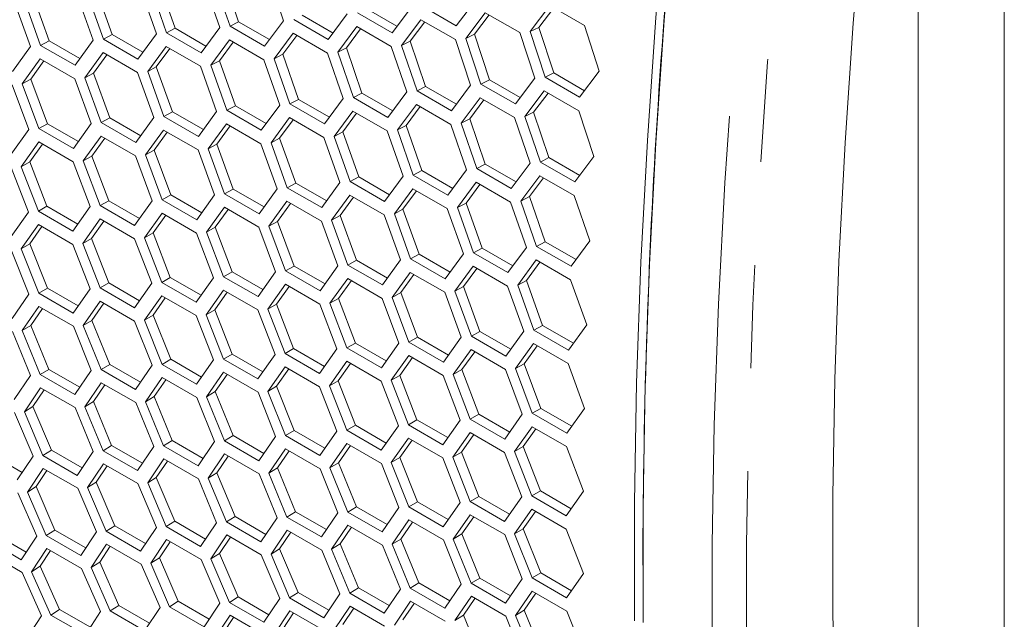
# Model space of a CAD drawing. Units: millimetres. Extents: x 55 to 2013, y 54 to 1436.
# Drawn here: x 1634 to 1695, y 383 to 420 of the extents above; entities that cross this region are included whole.
import ezdxf

# ---------------------------------------------------------------- set-up
doc = ezdxf.new("R2010")
doc.units = ezdxf.units.MM
doc.header["$LTSCALE"] = 5
doc.linetypes.add('PHANTOM', pattern=[12.7, 6.35, -1.27, 1.27, -1.27, 1.27, -1.27])

msp = doc.modelspace()

# ---------------------------------------------------------------- linework, layer by layer
at = {"color": 7, "linetype": 'Continuous', "lineweight": 15}
for p, q in [((1689.4307, 343.7913), (1689.4307, 446.0099)), ((1694.734, 340.7297), (1694.734, 445.5357)), ((1647.097, 419.4752), (1646.1378, 422.2661)), ((1647.6266, 419.749), (1646.6673, 422.5361)), ((1649.4325, 422.6135), (1650.3805, 419.8169)), ((1639.8416, 418.9666), (1638.8555, 421.7398)), ((1641.5936, 421.7944), (1642.5683, 419.0115)), ((1643.1963, 419.0752), (1642.2238, 421.8593)), ((1643.7261, 419.3536), (1642.7534, 422.1338)), ((1645.5051, 422.1999), (1646.4664, 419.41)), ((1633.8185, 421.0084), (1634.8199, 418.2397)), ((1635.4428, 418.3007), (1634.4435, 421.0706)), ((1635.9729, 418.5882), (1634.9735, 421.3542)), ((1637.698, 421.3972), (1638.6861, 418.6213)), ((1639.3116, 418.6837), (1638.3257, 421.4607)), ((1662.2183, 421.0856), (1661.0161, 419.4992)), ((1657.3667, 419.4724), (1655.4754, 420.5642)), ((1658.2564, 420.6548), (1657.0676, 419.0749)), ((1661.0161, 419.4992), (1658.8948, 420.7238)), ((1665.5643, 419.1539), (1666.7778, 420.7458)), ((1666.093, 419.4101), (1667.0107, 420.6113)), ((1666.7778, 420.7458), (1668.8991, 419.5212)), ((1650.3805, 419.8169), (1649.2184, 418.2505)), ((1653.135, 418.6587), (1651.0137, 419.8833)), ((1653.4351, 419.0603), (1651.5431, 420.1525)), ((1654.3105, 420.2318), (1653.135, 418.6587)), ((1657.0676, 419.0749), (1654.9462, 420.2996)), ((1657.6566, 418.3002), (1658.8433, 419.879)), ((1658.8433, 419.879), (1660.9646, 418.6543)), ((1661.6025, 418.7231), (1662.8025, 420.3085)), ((1662.1314, 418.9839), (1663.0347, 420.1745)), ((1662.8025, 420.3085), (1664.9239, 419.0839)), ((1643.7261, 419.3536), (1643.1963, 419.0752)), ((1645.6196, 418.2605), (1643.7261, 419.3536)), ((1646.4664, 419.41), (1645.3177, 417.8506)), ((1647.6266, 419.749), (1647.097, 419.4752)), ((1649.2184, 418.2505), (1647.097, 419.4752)), ((1649.5194, 418.6563), (1647.6266, 419.749)), ((1653.7265, 417.8852), (1654.8999, 419.4573)), ((1654.256, 418.1552), (1655.1305, 419.3242)), ((1654.8999, 419.4573), (1657.0212, 418.2327)), ((1658.1857, 418.5656), (1659.0746, 419.7454)), ((1666.093, 419.4101), (1665.5643, 419.1539)), ((1667.0123, 416.6029), (1666.093, 419.4101)), ((1668.8991, 419.5212), (1669.807, 416.7047)), ((1635.9729, 418.5882), (1635.4428, 418.3007)), ((1637.8678, 417.4943), (1635.9729, 418.5882)), ((1638.6861, 418.6213), (1637.5642, 417.0761)), ((1639.8416, 418.9666), (1639.3116, 418.6837)), ((1641.4329, 417.4591), (1639.3116, 418.6837)), ((1641.7358, 417.8732), (1639.8416, 418.9666)), ((1642.5683, 419.0115), (1641.4329, 417.4591)), ((1645.3177, 417.8506), (1643.1963, 419.0752)), ((1645.9144, 417.0798), (1647.061, 418.6381)), ((1647.061, 418.6381), (1649.1823, 417.4135)), ((1649.8125, 417.4784), (1650.9725, 419.0436)), ((1650.3421, 417.753), (1651.2023, 418.911)), ((1650.9725, 419.0436), (1653.0938, 417.819)), ((1660.9646, 418.6543), (1661.8992, 415.851)), ((1662.1314, 418.9839), (1661.6025, 418.7231)), ((1662.5349, 415.9187), (1661.6025, 418.7231)), ((1663.0641, 416.1833), (1662.1314, 418.9839)), ((1664.9239, 419.0839), (1665.8451, 416.2739)), ((1666.4835, 416.3429), (1665.5643, 419.1539)), ((1634.8199, 418.2397), (1633.7113, 416.7018)), ((1637.5642, 417.0761), (1635.4428, 418.3007)), ((1642.0322, 416.6897), (1643.1654, 418.2409)), ((1642.5622, 416.9733), (1643.3938, 418.1091)), ((1643.1654, 418.2409), (1645.2867, 417.0163)), ((1646.4442, 417.359), (1647.2901, 418.5059)), ((1654.256, 418.1552), (1653.7265, 417.8852)), ((1655.2153, 415.3681), (1654.256, 418.1552)), ((1657.0212, 418.2327), (1657.9692, 415.436)), ((1658.1857, 418.5656), (1657.6566, 418.3002)), ((1658.6024, 415.5024), (1657.6566, 418.3002)), ((1659.1318, 415.7717), (1658.1857, 418.5656)), ((1634.3158, 415.9351), (1635.4222, 417.4719)), ((1635.4222, 417.4719), (1637.5435, 416.2473)), ((1638.166, 416.3081), (1639.2858, 417.8521)), ((1638.6961, 416.5963), (1639.5135, 417.7207)), ((1639.2858, 417.8521), (1641.4072, 416.6275)), ((1649.1823, 417.4135), (1650.157, 414.6306)), ((1650.3421, 417.753), (1649.8125, 417.4784)), ((1650.7851, 414.6944), (1649.8125, 417.4784)), ((1651.3148, 414.9728), (1650.3421, 417.753)), ((1653.0938, 417.819), (1654.0551, 415.0292)), ((1654.6857, 415.0943), (1653.7265, 417.8852)), ((1634.846, 416.2278), (1635.6492, 417.3409)), ((1642.5622, 416.9733), (1642.0322, 416.6897)), ((1643.5616, 414.2073), (1642.5622, 416.9733)), ((1645.2867, 417.0163), (1646.2749, 414.2405)), ((1646.4442, 417.359), (1645.9144, 417.0798)), ((1646.9003, 414.3029), (1645.9144, 417.0798)), ((1647.4303, 414.5858), (1646.4442, 417.359)), ((1634.846, 416.2278), (1634.3158, 415.9351)), ((1635.8721, 413.4764), (1634.846, 416.2278)), ((1637.5435, 416.2473), (1638.5584, 413.4859)), ((1638.6961, 416.5963), (1638.166, 416.3081)), ((1639.1787, 413.5455), (1638.166, 416.3081)), ((1639.7089, 413.8375), (1638.6961, 416.5963)), ((1641.4072, 416.6275), (1642.4087, 413.8589)), ((1643.0315, 413.9199), (1642.0322, 416.6897)), ((1663.0641, 416.1833), (1662.5349, 415.9187)), ((1664.9554, 415.0915), (1663.0641, 416.1833)), ((1665.8451, 416.2739), (1664.6563, 414.6941)), ((1667.0123, 416.6029), (1666.4835, 416.3429)), ((1668.6048, 415.1183), (1666.4835, 416.3429)), ((1668.9028, 415.5116), (1667.0123, 416.6029)), ((1669.807, 416.7047), (1668.6048, 415.1183)), ((1633.6959, 415.8758), (1634.7241, 413.1218)), ((1635.3419, 413.18), (1634.3158, 415.9351)), ((1659.1318, 415.7717), (1658.6024, 415.5024)), ((1661.0238, 414.6794), (1659.1318, 415.7717)), ((1661.8992, 415.851), (1660.7237, 414.2778)), ((1664.6563, 414.6941), (1662.5349, 415.9187)), ((1651.3148, 414.9728), (1650.7851, 414.6944)), ((1653.2083, 413.8797), (1651.3148, 414.9728)), ((1654.0551, 415.0292), (1652.9064, 413.4698)), ((1655.2153, 415.3681), (1654.6857, 415.0943)), ((1656.8071, 413.8697), (1654.6857, 415.0943)), ((1657.1081, 414.2754), (1655.2153, 415.3681)), ((1657.9692, 415.436), (1656.8071, 413.8697)), ((1660.7237, 414.2778), (1658.6024, 415.5024)), ((1661.3153, 413.5044), (1662.4886, 415.0764)), ((1662.4886, 415.0764), (1664.6099, 413.8518)), ((1665.2453, 413.9193), (1666.432, 415.4981)), ((1665.7744, 414.1847), (1666.6633, 415.3645)), ((1666.432, 415.4981), (1668.5533, 414.2735)), ((1647.4303, 414.5858), (1646.9003, 414.3029)), ((1649.3245, 413.4923), (1647.4303, 414.5858)), ((1650.157, 414.6306), (1649.0216, 413.0783)), ((1652.9064, 413.4698), (1650.7851, 414.6944)), ((1657.4012, 413.0975), (1658.5612, 414.6628)), ((1657.9308, 413.3721), (1658.791, 414.5301)), ((1658.5612, 414.6628), (1660.6825, 413.4382)), ((1661.8447, 413.7743), (1662.7192, 414.9433)), ((1639.7089, 413.8375), (1639.1787, 413.5455)), ((1641.6045, 412.7432), (1639.7089, 413.8375)), ((1642.4087, 413.8589), (1641.3, 412.3209)), ((1643.5616, 414.2073), (1643.0315, 413.9199)), ((1645.1529, 412.6952), (1643.0315, 413.9199)), ((1645.4565, 413.1134), (1643.5616, 414.2073)), ((1646.2749, 414.2405), (1645.1529, 412.6952)), ((1649.0216, 413.0783), (1646.9003, 414.3029)), ((1649.6209, 412.3088), (1650.7541, 413.8601)), ((1650.7541, 413.8601), (1652.8755, 412.6354)), ((1653.5031, 412.699), (1654.6497, 414.2573)), ((1654.0329, 412.9781), (1654.8788, 414.125)), ((1654.6497, 414.2573), (1656.771, 413.0327)), ((1661.8447, 413.7743), (1661.3153, 413.5044)), ((1662.8041, 410.9872), (1661.8447, 413.7743)), ((1664.6099, 413.8518), (1665.5579, 411.0551)), ((1665.7744, 414.1847), (1665.2453, 413.9193)), ((1666.1911, 411.1216), (1665.2453, 413.9193)), ((1666.7205, 411.3908), (1665.7744, 414.1847)), ((1668.5533, 414.2735), (1669.4879, 411.4701)), ((1635.8721, 413.4764), (1635.3419, 413.18)), ((1637.4632, 411.9553), (1635.3419, 413.18)), ((1637.7683, 412.3818), (1635.8721, 413.4764)), ((1638.5584, 413.4859), (1637.4632, 411.9553)), ((1641.3, 412.3209), (1639.1787, 413.5455)), ((1645.7547, 411.9272), (1646.8746, 413.4713)), ((1646.2848, 412.2154), (1647.1022, 413.3398)), ((1646.8746, 413.4713), (1648.9959, 412.2467)), ((1650.1509, 412.5925), (1650.9825, 413.7282)), ((1657.9308, 413.3721), (1657.4012, 413.0975)), ((1658.9036, 410.5919), (1657.9308, 413.3721)), ((1660.6825, 413.4382), (1661.6438, 410.6483)), ((1662.2744, 410.7134), (1661.3153, 413.5044)), ((1634.7241, 413.1218), (1633.6423, 411.5987)), ((1638.0702, 411.1902), (1639.1633, 412.7195)), ((1638.6005, 411.4874), (1639.3896, 412.5888)), ((1639.1633, 412.7195), (1641.2846, 411.4949)), ((1641.9045, 411.5543), (1643.0109, 413.091)), ((1642.4347, 411.847), (1643.2379, 412.96)), ((1643.0109, 413.091), (1645.1322, 411.8664)), ((1650.1509, 412.5925), (1649.6209, 412.3088)), ((1651.1503, 409.8264), (1650.1509, 412.5925)), ((1652.8755, 412.6354), (1653.8636, 409.8596)), ((1654.0329, 412.9781), (1653.5031, 412.699)), ((1654.489, 409.922), (1653.5031, 412.699)), ((1655.019, 410.2049), (1654.0329, 412.9781)), ((1656.771, 413.0327), (1657.7457, 410.2498)), ((1658.3738, 410.3135), (1657.4012, 413.0975)), ((1634.2519, 410.835), (1635.3316, 412.3568)), ((1634.7822, 411.1367), (1635.5573, 412.2265)), ((1635.3316, 412.3568), (1637.4529, 411.1322)), ((1646.2848, 412.2154), (1645.7547, 411.9272)), ((1646.7674, 409.1646), (1645.7547, 411.9272)), ((1647.2976, 409.4566), (1646.2848, 412.2154)), ((1648.9959, 412.2467), (1649.9974, 409.478)), ((1650.6202, 409.539), (1649.6209, 412.3088)), ((1638.6005, 411.4874), (1638.0702, 411.1902)), ((1639.64, 408.7434), (1638.6005, 411.4874)), ((1641.2846, 411.4949), (1642.3128, 408.7409)), ((1642.4347, 411.847), (1641.9045, 411.5543)), ((1642.9306, 408.7991), (1641.9045, 411.5543)), ((1643.4608, 409.0956), (1642.4347, 411.847)), ((1645.1322, 411.8664), (1646.1471, 409.1051)), ((1666.7205, 411.3908), (1666.1911, 411.1216)), ((1668.6125, 410.2986), (1666.7205, 411.3908)), ((1669.4879, 411.4701), (1668.3124, 409.897)), ((1633.6372, 410.7785), (1634.6922, 408.0397)), ((1634.7822, 411.1367), (1634.2519, 410.835)), ((1635.3048, 408.0949), (1634.2519, 410.835)), ((1635.8351, 408.4003), (1634.7822, 411.1367)), ((1637.4529, 411.1322), (1638.4945, 408.3858)), ((1639.1097, 408.4425), (1638.0702, 411.1902)), ((1662.8041, 410.9872), (1662.2744, 410.7134)), ((1664.3958, 409.4888), (1662.2744, 410.7134)), ((1664.6968, 409.8946), (1662.8041, 410.9872)), ((1665.5579, 411.0551), (1664.3958, 409.4888)), ((1668.3124, 409.897), (1666.1911, 411.1216)), ((1655.019, 410.2049), (1654.489, 409.922)), ((1656.9132, 409.1114), (1655.019, 410.2049)), ((1657.7457, 410.2498), (1656.6103, 408.6974)), ((1658.9036, 410.5919), (1658.3738, 410.3135)), ((1660.4951, 409.0889), (1658.3738, 410.3135)), ((1660.797, 409.4988), (1658.9036, 410.5919)), ((1661.6438, 410.6483), (1660.4951, 409.0889)), ((1664.9899, 408.7167), (1666.1499, 410.2819)), ((1665.5195, 408.9912), (1666.3797, 410.1492)), ((1666.1499, 410.2819), (1668.2712, 409.0573)), ((1651.1503, 409.8264), (1650.6202, 409.539)), ((1652.7416, 408.3144), (1650.6202, 409.539)), ((1653.0452, 408.7326), (1651.1503, 409.8264)), ((1653.8636, 409.8596), (1652.7416, 408.3144)), ((1656.6103, 408.6974), (1654.489, 409.922)), ((1661.0918, 408.3181), (1662.2384, 409.8764)), ((1661.6216, 408.5972), (1662.4675, 409.7441)), ((1662.2384, 409.8764), (1664.3597, 408.6518)), ((1643.4608, 409.0956), (1642.9306, 408.7991)), ((1645.357, 408.0009), (1643.4608, 409.0956)), ((1646.1471, 409.1051), (1645.0519, 407.5745)), ((1647.2976, 409.4566), (1646.7674, 409.1646)), ((1648.8888, 407.94), (1646.7674, 409.1646)), ((1649.1932, 408.3623), (1647.2976, 409.4566)), ((1649.9974, 409.478), (1648.8888, 407.94)), ((1653.3434, 407.5463), (1654.4633, 409.0904)), ((1653.8735, 407.8345), (1654.691, 408.959)), ((1654.4633, 409.0904), (1656.5846, 407.8658)), ((1657.2096, 407.928), (1658.3428, 409.4792)), ((1657.7396, 408.2116), (1658.5712, 409.3473)), ((1658.3428, 409.4792), (1660.4642, 408.2546)), ((1665.5195, 408.9912), (1664.9899, 408.7167)), ((1666.4923, 406.211), (1665.5195, 408.9912)), ((1668.2712, 409.0573), (1669.2325, 406.2674)), ((1635.8351, 408.4003), (1635.3048, 408.0949)), ((1637.7326, 407.305), (1635.8351, 408.4003)), ((1638.4945, 408.3858), (1637.4261, 406.8703)), ((1639.64, 408.7434), (1639.1097, 408.4425)), ((1641.231, 407.2179), (1639.1097, 408.4425)), ((1641.5368, 407.6484), (1639.64, 408.7434)), ((1642.3128, 408.7409), (1641.231, 407.2179)), ((1645.0519, 407.5745), (1642.9306, 408.7991)), ((1645.6589, 406.8093), (1646.752, 408.3387)), ((1646.752, 408.3387), (1648.8733, 407.114)), ((1649.4932, 407.1734), (1650.5996, 408.7102)), ((1650.0234, 407.4661), (1650.8267, 408.5791)), ((1650.5996, 408.7102), (1652.721, 407.4856)), ((1661.6216, 408.5972), (1661.0918, 408.3181)), ((1662.0777, 405.5411), (1661.0918, 408.3181)), ((1662.6077, 405.8241), (1661.6216, 408.5972)), ((1664.3597, 408.6518), (1665.3344, 405.8689)), ((1665.9625, 405.9326), (1664.9899, 408.7167)), ((1634.6922, 408.0397), (1633.6372, 406.5319)), ((1637.4261, 406.8703), (1635.3048, 408.0949)), ((1641.8406, 406.4541), (1642.9203, 407.976)), ((1642.3709, 406.7558), (1643.146, 407.8457)), ((1642.9203, 407.976), (1645.0416, 406.7514)), ((1646.1892, 407.1065), (1646.9783, 408.208)), ((1653.8735, 407.8345), (1653.3434, 407.5463)), ((1654.8863, 405.0758), (1653.8735, 407.8345)), ((1656.5846, 407.8658), (1657.5861, 405.0971)), ((1657.7396, 408.2116), (1657.2096, 407.928)), ((1658.209, 405.1581), (1657.2096, 407.928)), ((1658.739, 405.4456), (1657.7396, 408.2116)), ((1660.4642, 408.2546), (1661.4523, 405.4787)), ((1634.2519, 405.7712), (1635.3048, 407.2776)), ((1634.7822, 406.0818), (1635.5293, 407.148)), ((1635.3048, 407.2776), (1637.4261, 406.053)), ((1638.0383, 406.108), (1639.1045, 407.6223)), ((1638.5686, 406.4142), (1639.3297, 407.4923)), ((1639.1045, 407.6223), (1641.2259, 406.3976)), ((1646.1892, 407.1065), (1645.6589, 406.8093)), ((1647.2287, 404.3626), (1646.1892, 407.1065)), ((1648.8733, 407.114), (1649.9016, 404.3601)), ((1650.0234, 407.4661), (1649.4932, 407.1734)), ((1650.5193, 404.4182), (1649.4932, 407.1734)), ((1651.0496, 404.7147), (1650.0234, 407.4661)), ((1652.721, 407.4856), (1653.7358, 404.7242)), ((1654.3561, 404.7838), (1653.3434, 407.5463)), ((1642.3709, 406.7558), (1641.8406, 406.4541)), ((1643.4238, 404.0195), (1642.3709, 406.7558)), ((1645.0416, 406.7514), (1646.0832, 404.0049)), ((1646.6984, 404.0616), (1645.6589, 406.8093)), ((1634.7822, 406.0818), (1634.2519, 405.7712)), ((1635.8618, 403.361), (1634.7822, 406.0818)), ((1637.4261, 406.053), (1638.4945, 403.3219)), ((1638.5686, 406.4142), (1638.0383, 406.108)), ((1639.1045, 403.3757), (1638.0383, 406.108)), ((1639.6349, 403.6856), (1638.5686, 406.4142)), ((1641.2259, 406.3976), (1642.2809, 403.6588)), ((1642.8935, 403.714), (1641.8406, 406.4541)), ((1665.3344, 405.8689), (1664.199, 404.3165)), ((1666.4923, 406.211), (1665.9625, 405.9326)), ((1668.0838, 404.708), (1665.9625, 405.9326)), ((1668.3857, 405.1179), (1666.4923, 406.211)), ((1669.2325, 406.2674), (1668.0838, 404.708)), ((1633.6423, 405.7177), (1634.7241, 402.9944)), ((1635.3316, 403.0466), (1634.2519, 405.7712)), ((1658.739, 405.4456), (1658.209, 405.1581)), ((1660.6339, 404.3517), (1658.739, 405.4456)), ((1661.4523, 405.4787), (1660.3303, 403.9335)), ((1662.6077, 405.8241), (1662.0777, 405.5411)), ((1664.199, 404.3165), (1662.0777, 405.5411)), ((1664.5019, 404.7306), (1662.6077, 405.8241)), ((1651.0496, 404.7147), (1650.5193, 404.4182)), ((1652.9457, 403.6201), (1651.0496, 404.7147)), ((1653.7358, 404.7242), (1652.6406, 403.1936)), ((1654.8863, 405.0758), (1654.3561, 404.7838)), ((1656.4775, 403.5592), (1654.3561, 404.7838)), ((1656.7819, 403.9815), (1654.8863, 405.0758)), ((1657.5861, 405.0971), (1656.4775, 403.5592)), ((1660.3303, 403.9335), (1658.209, 405.1581)), ((1660.9321, 403.1655), (1662.052, 404.7095)), ((1662.052, 404.7095), (1664.1733, 403.4849)), ((1664.7983, 403.5471), (1665.9315, 405.0983)), ((1665.3283, 403.8307), (1666.1599, 404.9665)), ((1665.9315, 405.0983), (1668.0529, 403.8737)), ((1647.2287, 404.3626), (1646.6984, 404.0616)), ((1648.8197, 402.837), (1646.6984, 404.0616)), ((1649.1255, 403.2675), (1647.2287, 404.3626)), ((1649.9016, 404.3601), (1648.8197, 402.837)), ((1652.6406, 403.1936), (1650.5193, 404.4182)), ((1657.0819, 402.7925), (1658.1883, 404.3293)), ((1657.6121, 403.0852), (1658.4154, 404.1983)), ((1658.1883, 404.3293), (1660.3097, 403.1047)), ((1661.4622, 403.4537), (1662.2797, 404.5781)), ((1639.6349, 403.6856), (1639.1045, 403.3757)), ((1641.5329, 402.5898), (1639.6349, 403.6856)), ((1642.2809, 403.6588), (1641.2259, 402.1511)), ((1643.4238, 404.0195), (1642.8935, 403.714)), ((1645.0148, 402.4894), (1642.8935, 403.714)), ((1645.3213, 402.9241), (1643.4238, 404.0195)), ((1646.0832, 404.0049), (1645.0148, 402.4894)), ((1649.4293, 402.0732), (1650.509, 403.5951)), ((1649.9596, 402.3749), (1650.7347, 403.4648)), ((1650.509, 403.5951), (1652.6303, 402.3705)), ((1653.2476, 402.4284), (1654.3407, 403.9578)), ((1653.7779, 402.7256), (1654.567, 403.8271)), ((1654.3407, 403.9578), (1656.462, 402.7332)), ((1661.4622, 403.4537), (1660.9321, 403.1655)), ((1662.475, 400.6949), (1661.4622, 403.4537)), ((1664.1733, 403.4849), (1665.1748, 400.7163)), ((1665.3283, 403.8307), (1664.7983, 403.5471)), ((1665.7977, 400.7773), (1664.7983, 403.5471)), ((1666.3277, 401.0647), (1665.3283, 403.8307)), ((1668.0529, 403.8737), (1669.041, 401.0979)), ((1634.7241, 402.9944), (1633.6959, 401.5024)), ((1635.8618, 403.361), (1635.3316, 403.0466)), ((1637.4529, 401.822), (1635.3316, 403.0466)), ((1637.7605, 402.2649), (1635.8618, 403.361)), ((1638.4945, 403.3219), (1637.4529, 401.822)), ((1641.2259, 402.1511), (1639.1045, 403.3757)), ((1641.8406, 401.3903), (1642.8935, 402.8968)), ((1642.8935, 402.8968), (1645.0148, 401.6722)), ((1645.627, 401.7272), (1646.6933, 403.2414)), ((1646.1573, 402.0333), (1646.9184, 403.1114)), ((1646.6933, 403.2414), (1648.8146, 402.0168)), ((1657.6121, 403.0852), (1657.0819, 402.7925)), ((1658.6383, 400.3338), (1657.6121, 403.0852)), ((1660.3097, 403.1047), (1661.3245, 400.3433)), ((1661.9448, 400.4029), (1660.9321, 403.1655)), ((1634.3158, 400.7447), (1635.3419, 402.2354)), ((1635.3419, 402.2354), (1637.4632, 401.0108)), ((1638.0702, 401.0628), (1639.1097, 402.5614)), ((1638.6005, 401.3778), (1639.3336, 402.4321)), ((1639.1097, 402.5614), (1641.231, 401.3368)), ((1642.3709, 401.7009), (1643.118, 402.7672)), ((1649.9596, 402.3749), (1649.4293, 402.0732)), ((1651.0125, 399.6386), (1649.9596, 402.3749)), ((1652.6303, 402.3705), (1653.672, 399.624)), ((1653.7779, 402.7256), (1653.2476, 402.4284)), ((1654.2871, 399.6807), (1653.2476, 402.4284)), ((1654.8174, 399.9817), (1653.7779, 402.7256)), ((1656.462, 402.7332), (1657.4903, 399.9792)), ((1658.108, 400.0374), (1657.0819, 402.7925)), ((1634.846, 401.0642), (1635.5652, 402.1065)), ((1642.3709, 401.7009), (1641.8406, 401.3903)), ((1643.4506, 398.9801), (1642.3709, 401.7009)), ((1645.0148, 401.6722), (1646.0832, 398.9411)), ((1646.1573, 402.0333), (1645.627, 401.7272)), ((1646.6933, 398.9948), (1645.627, 401.7272)), ((1647.2236, 399.3047), (1646.1573, 402.0333)), ((1648.8146, 402.0168), (1649.8696, 399.2779)), ((1650.4822, 399.3332), (1649.4293, 402.0732)), ((1634.846, 401.0642), (1634.3158, 400.7447)), ((1635.9523, 398.3594), (1634.846, 401.0642)), ((1638.6005, 401.3778), (1638.0702, 401.0628)), ((1639.1633, 398.3462), (1638.0702, 401.0628)), ((1639.6935, 398.6649), (1638.6005, 401.3778)), ((1641.231, 401.3368), (1642.3128, 398.6135)), ((1642.9203, 398.6658), (1641.8406, 401.3903)), ((1666.3277, 401.0647), (1665.7977, 400.7773)), ((1668.2226, 399.9708), (1666.3277, 401.0647)), ((1669.041, 401.0979), (1667.919, 399.5526)), ((1633.7113, 400.6943), (1634.8199, 397.9871)), ((1635.4222, 398.0362), (1634.3158, 400.7447)), ((1637.4632, 401.0108), (1638.5584, 398.2955)), ((1662.475, 400.6949), (1661.9448, 400.4029)), ((1664.3706, 399.6006), (1662.475, 400.6949)), ((1665.1748, 400.7163), (1664.0662, 399.1783)), ((1667.919, 399.5526), (1665.7977, 400.7773)), ((1654.8174, 399.9817), (1654.2871, 399.6807)), ((1656.7143, 398.8867), (1654.8174, 399.9817)), ((1657.4903, 399.9792), (1656.4084, 398.4561)), ((1658.6383, 400.3338), (1658.108, 400.0374)), ((1660.2293, 398.8127), (1658.108, 400.0374)), ((1660.5345, 399.2392), (1658.6383, 400.3338)), ((1661.3245, 400.3433), (1660.2293, 398.8127)), ((1664.0662, 399.1783), (1661.9448, 400.4029)), ((1664.6706, 398.4117), (1665.777, 399.9484)), ((1665.2008, 398.7044), (1666.0041, 399.8174)), ((1665.777, 399.9484), (1667.8984, 398.7238)), ((1647.2236, 399.3047), (1646.6933, 398.9948)), ((1649.1216, 398.209), (1647.2236, 399.3047)), ((1649.8696, 399.2779), (1648.8146, 397.7702)), ((1651.0125, 399.6386), (1650.4822, 399.3332)), ((1652.6035, 398.1086), (1650.4822, 399.3332)), ((1652.91, 398.5432), (1651.0125, 399.6386)), ((1653.672, 399.624), (1652.6035, 398.1086)), ((1656.4084, 398.4561), (1654.2871, 399.6807)), ((1657.018, 397.6924), (1658.0977, 399.2142)), ((1658.0977, 399.2142), (1660.219, 397.9896)), ((1660.8363, 398.0476), (1661.9294, 399.5769)), ((1661.3666, 398.3448), (1662.1558, 399.4462)), ((1661.9294, 399.5769), (1664.0507, 398.3523)), ((1639.6935, 398.6649), (1639.1633, 398.3462)), ((1641.5927, 397.5686), (1639.6935, 398.6649)), ((1642.3128, 398.6135), (1641.2846, 397.1216)), ((1643.4506, 398.9801), (1642.9203, 398.6658)), ((1645.0416, 397.4412), (1642.9203, 398.6658)), ((1645.3492, 397.884), (1643.4506, 398.9801)), ((1646.0832, 398.9411), (1645.0416, 397.4412)), ((1648.8146, 397.7702), (1646.6933, 398.9948)), ((1653.2157, 397.3463), (1654.282, 398.8605)), ((1653.746, 397.6524), (1654.5071, 398.7306)), ((1654.282, 398.8605), (1656.4033, 397.6359)), ((1657.5483, 397.9941), (1658.3234, 399.0839)), ((1665.2008, 398.7044), (1664.6706, 398.4117)), ((1666.227, 395.953), (1665.2008, 398.7044)), ((1667.8984, 398.7238), (1668.9132, 395.9625)), ((1634.8199, 397.9871), (1633.8185, 396.5114)), ((1635.9523, 398.3594), (1635.4222, 398.0362)), ((1637.5435, 396.8116), (1635.4222, 398.0362)), ((1637.852, 397.2627), (1635.9523, 398.3594)), ((1638.5584, 398.2955), (1637.5435, 396.8116)), ((1641.2846, 397.1216), (1639.1633, 398.3462)), ((1645.6589, 396.6819), (1646.6984, 398.1805)), ((1646.1892, 396.9969), (1646.9223, 398.0513)), ((1646.6984, 398.1805), (1648.8197, 396.9559)), ((1649.4293, 397.0094), (1650.4822, 398.5159)), ((1649.9596, 397.32), (1650.7067, 398.3863)), ((1650.4822, 398.5159), (1652.6035, 397.2913)), ((1657.5483, 397.9941), (1657.018, 397.6924)), ((1658.6012, 395.2577), (1657.5483, 397.9941)), ((1660.219, 397.9896), (1661.2607, 395.2432)), ((1661.3666, 398.3448), (1660.8363, 398.0476)), ((1661.8758, 395.2999), (1660.8363, 398.0476)), ((1662.4061, 395.6008), (1661.3666, 398.3448)), ((1664.0507, 398.3523), (1665.079, 395.5983)), ((1665.6967, 395.6565), (1664.6706, 398.4117)), ((1638.166, 396.0555), (1639.1787, 397.5381)), ((1638.6961, 396.3793), (1639.4016, 397.4094)), ((1639.1787, 397.5381), (1641.3, 396.3134)), ((1641.9045, 396.3639), (1642.9306, 397.8545)), ((1642.4347, 396.6833), (1643.154, 397.7256)), ((1642.9306, 397.8545), (1645.0519, 396.6299)), ((1653.746, 397.6524), (1653.2157, 397.3463)), ((1654.8123, 394.9238), (1653.746, 397.6524)), ((1656.4033, 397.6359), (1657.4583, 394.8971)), ((1658.0709, 394.9523), (1657.018, 397.6924)), ((1634.4435, 395.7568), (1635.4428, 397.2312)), ((1634.9735, 396.085), (1635.6651, 397.1029)), ((1635.4428, 397.2312), (1637.5642, 396.0066)), ((1646.1892, 396.9969), (1645.6589, 396.6819)), ((1647.2822, 394.2841), (1646.1892, 396.9969)), ((1648.8197, 396.9559), (1649.9016, 394.2327)), ((1649.9596, 397.32), (1649.4293, 397.0094)), ((1650.509, 394.2849), (1649.4293, 397.0094)), ((1651.0393, 394.5992), (1649.9596, 397.32)), ((1652.6035, 397.2913), (1653.672, 394.5602)), ((1654.282, 394.6139), (1653.2157, 397.3463)), ((1638.6961, 396.3793), (1638.166, 396.0555)), ((1639.8158, 393.6826), (1638.6961, 396.3793)), ((1641.3, 396.3134), (1642.4087, 393.6062)), ((1642.4347, 396.6833), (1641.9045, 396.3639)), ((1643.0109, 393.6554), (1641.9045, 396.3639)), ((1643.541, 393.9785), (1642.4347, 396.6833)), ((1645.0519, 396.6299), (1646.1471, 393.9146)), ((1646.752, 393.9653), (1645.6589, 396.6819)), ((1633.8442, 395.7095), (1634.9796, 393.0188)), ((1634.9735, 396.085), (1634.4435, 395.7568)), ((1635.5767, 393.0647), (1634.4435, 395.7568)), ((1636.1066, 393.3966), (1634.9735, 396.085)), ((1637.5642, 396.0066), (1638.6861, 393.3076)), ((1639.2858, 393.3551), (1638.166, 396.0555)), ((1662.4061, 395.6008), (1661.8758, 395.2999)), ((1664.303, 394.5058), (1662.4061, 395.6008)), ((1665.079, 395.5983), (1663.9971, 394.0753)), ((1666.227, 395.953), (1665.6967, 395.6565)), ((1667.818, 394.4319), (1665.6967, 395.6565)), ((1668.1232, 394.8583), (1666.227, 395.953)), ((1668.9132, 395.9625), (1667.818, 394.4319)), ((1658.6012, 395.2577), (1658.0709, 394.9523)), ((1660.4987, 394.1624), (1658.6012, 395.2577)), ((1661.2607, 395.2432), (1660.1922, 393.7277)), ((1663.9971, 394.0753), (1661.8758, 395.2999)), ((1651.0393, 394.5992), (1650.509, 394.2849)), ((1652.9379, 393.5032), (1651.0393, 394.5992)), ((1653.672, 394.5602), (1652.6303, 393.0603)), ((1654.8123, 394.9238), (1654.282, 394.6139)), ((1656.4033, 393.3893), (1654.282, 394.6139)), ((1656.7103, 393.8281), (1654.8123, 394.9238)), ((1657.4583, 394.8971), (1656.4033, 393.3893)), ((1660.1922, 393.7277), (1658.0709, 394.9523)), ((1660.8044, 392.9654), (1661.8707, 394.4797)), ((1661.8707, 394.4797), (1663.992, 393.255)), ((1664.6067, 393.3115), (1665.6864, 394.8334)), ((1665.137, 393.6132), (1665.9121, 394.7031)), ((1665.6864, 394.8334), (1667.8077, 393.6088)), ((1643.541, 393.9785), (1643.0109, 393.6554)), ((1645.4408, 392.8818), (1643.541, 393.9785)), ((1646.1471, 393.9146), (1645.1322, 392.4307)), ((1647.2822, 394.2841), (1646.752, 393.9653)), ((1648.8733, 392.7407), (1646.752, 393.9653)), ((1649.1814, 393.1877), (1647.2822, 394.2841)), ((1649.9016, 394.2327), (1648.8733, 392.7407)), ((1652.6303, 393.0603), (1650.509, 394.2849)), ((1653.2476, 392.301), (1654.2871, 393.7997)), ((1654.2871, 393.7997), (1656.4084, 392.5751)), ((1657.018, 392.6286), (1658.0709, 394.135)), ((1657.5483, 392.9392), (1658.2954, 394.0054)), ((1658.0709, 394.135), (1660.1922, 392.9104)), ((1661.3347, 393.2716), (1662.0958, 394.3497)), ((1636.1066, 393.3966), (1635.5767, 393.0647)), ((1638.0073, 392.2994), (1636.1066, 393.3966)), ((1638.6861, 393.3076), (1637.698, 391.8401)), ((1639.8158, 393.6826), (1639.2858, 393.3551)), ((1641.4072, 392.1305), (1639.2858, 393.3551)), ((1641.7161, 392.5857), (1639.8158, 393.6826)), ((1642.4087, 393.6062), (1641.4072, 392.1305)), ((1645.1322, 392.4307), (1643.0109, 393.6554)), ((1645.7547, 391.6746), (1646.7674, 393.1572)), ((1646.7674, 393.1572), (1648.8888, 391.9326)), ((1649.4932, 391.983), (1650.5193, 393.4737)), ((1650.0234, 392.3025), (1650.7427, 393.3447)), ((1650.5193, 393.4737), (1652.6406, 392.2491)), ((1653.7779, 392.6161), (1654.511, 393.6704)), ((1661.3347, 393.2716), (1660.8044, 392.9654)), ((1662.401, 390.543), (1661.3347, 393.2716)), ((1663.992, 393.255), (1665.047, 390.5162)), ((1665.137, 393.6132), (1664.6067, 393.3115)), ((1665.6596, 390.5714), (1664.6067, 393.3115)), ((1666.1899, 390.8769), (1665.137, 393.6132)), ((1667.8077, 393.6088), (1668.8494, 390.8623)), ((1634.3144, 392.0231), (1632.4132, 393.1206)), ((1634.9796, 393.0188), (1634.0049, 391.5597)), ((1637.698, 391.8401), (1635.5767, 393.0647)), ((1638.3257, 391.0872), (1639.3116, 392.5533)), ((1639.3116, 392.5533), (1641.4329, 391.3287)), ((1642.0322, 391.3759), (1643.0315, 392.8503)), ((1642.5622, 391.7042), (1643.2539, 392.722)), ((1643.0315, 392.8503), (1645.1529, 391.6257)), ((1646.2848, 391.9985), (1646.9903, 393.0285)), ((1653.7779, 392.6161), (1653.2476, 392.301)), ((1654.8709, 389.9032), (1653.7779, 392.6161)), ((1656.4084, 392.5751), (1657.4903, 389.8518)), ((1657.5483, 392.9392), (1657.018, 392.6286)), ((1658.0977, 389.904), (1657.018, 392.6286)), ((1658.628, 390.2184), (1657.5483, 392.9392)), ((1660.1922, 392.9104), (1661.2607, 390.1793)), ((1661.8707, 390.2331), (1660.8044, 392.9654)), ((1634.6351, 390.8084), (1635.6076, 392.2661)), ((1635.1647, 391.1454), (1635.829, 392.1383)), ((1635.6076, 392.2661), (1637.729, 391.0415)), ((1638.8555, 391.4198), (1639.5334, 392.4252)), ((1646.2848, 391.9985), (1645.7547, 391.6746)), ((1647.4046, 389.3018), (1646.2848, 391.9985)), ((1648.8888, 391.9326), (1649.9974, 389.2254)), ((1650.0234, 392.3025), (1649.4932, 391.983)), ((1650.5996, 389.2745), (1649.4932, 391.983)), ((1651.1298, 389.5976), (1650.0234, 392.3025)), ((1652.6406, 392.2491), (1653.7358, 389.5338)), ((1654.3407, 389.5845), (1653.2476, 392.301)), ((1638.8555, 391.4198), (1638.3257, 391.0872)), ((1640.0019, 388.7397), (1638.8555, 391.4198)), ((1641.4329, 391.3287), (1642.5683, 388.6379)), ((1642.5622, 391.7042), (1642.0322, 391.3759)), ((1643.1654, 388.6839), (1642.0322, 391.3759)), ((1643.6953, 389.0158), (1642.5622, 391.7042)), ((1645.1529, 391.6257), (1646.2749, 388.9267)), ((1646.8746, 388.9742), (1645.7547, 391.6746)), ((1634.0409, 390.7644), (1635.2031, 388.0906)), ((1635.1647, 391.1454), (1634.6351, 390.8084)), ((1635.795, 388.1332), (1634.6351, 390.8084)), ((1636.3245, 388.4738), (1635.1647, 391.1454)), ((1637.729, 391.0415), (1638.8777, 388.3592)), ((1639.4723, 388.4035), (1638.3257, 391.0872)), ((1666.1899, 390.8769), (1665.6596, 390.5714)), ((1668.0874, 389.7815), (1666.1899, 390.8769)), ((1668.8494, 390.8623), (1667.7809, 389.3468)), ((1658.628, 390.2184), (1658.0977, 389.904)), ((1660.5266, 389.1223), (1658.628, 390.2184)), ((1661.2607, 390.1793), (1660.219, 388.6794)), ((1662.401, 390.543), (1661.8707, 390.2331)), ((1663.992, 389.0085), (1661.8707, 390.2331)), ((1664.299, 389.4472), (1662.401, 390.543)), ((1665.047, 390.5162), (1663.992, 389.0085)), ((1667.7809, 389.3468), (1665.6596, 390.5714)), ((1651.1298, 389.5976), (1650.5996, 389.2745)), ((1653.0295, 388.501), (1651.1298, 389.5976)), ((1653.7358, 389.5338), (1652.721, 388.0499)), ((1654.8709, 389.9032), (1654.3407, 389.5845)), ((1656.462, 388.3598), (1654.3407, 389.5845)), ((1656.7701, 388.8068), (1654.8709, 389.9032)), ((1657.4903, 389.8518), (1656.462, 388.3598)), ((1660.219, 388.6794), (1658.0977, 389.904)), ((1664.6067, 388.2477), (1665.6596, 389.7542)), ((1665.137, 388.5583), (1665.8841, 389.6246)), ((1665.6596, 389.7542), (1667.7809, 388.5296)), ((1643.6953, 389.0158), (1643.1654, 388.6839)), ((1645.596, 387.9185), (1643.6953, 389.0158)), ((1646.2749, 388.9267), (1645.2867, 387.4593)), ((1647.4046, 389.3018), (1646.8746, 388.9742)), ((1648.9959, 387.7496), (1646.8746, 388.9742)), ((1649.3048, 388.2048), (1647.4046, 389.3018)), ((1649.9974, 389.2254), (1648.9959, 387.7496)), ((1652.721, 388.0499), (1650.5996, 389.2745)), ((1657.0819, 387.6021), (1658.108, 389.0928)), ((1657.6121, 387.9216), (1658.3314, 388.9639)), ((1658.108, 389.0928), (1660.2293, 387.8682)), ((1660.8363, 387.9202), (1661.8758, 389.4188)), ((1661.3666, 388.2352), (1662.0997, 389.2895)), ((1661.8758, 389.4188), (1663.9971, 388.1942)), ((1636.3245, 388.4738), (1635.795, 388.1332)), ((1638.2261, 387.376), (1636.3245, 388.4738)), ((1638.8777, 388.3592), (1637.9164, 386.9086)), ((1640.0019, 388.7397), (1639.4723, 388.4035)), ((1641.5936, 387.1789), (1639.4723, 388.4035)), ((1641.9031, 387.6422), (1640.0019, 388.7397)), ((1642.5683, 388.6379), (1641.5936, 387.1789)), ((1645.2867, 387.4593), (1643.1654, 388.6839)), ((1649.6209, 386.9951), (1650.6202, 388.4695)), ((1650.1509, 387.3233), (1650.8426, 388.3411)), ((1650.6202, 388.4695), (1652.7416, 387.2449)), ((1653.3434, 387.2937), (1654.3561, 388.7763)), ((1653.8735, 387.6176), (1654.579, 388.6477)), ((1654.3561, 388.7763), (1656.4775, 387.5517)), ((1665.137, 388.5583), (1664.6067, 388.2477)), ((1666.2167, 385.8375), (1665.137, 388.5583)), ((1667.7809, 388.5296), (1668.8494, 385.7985)), ((1634.2551, 386.6486), (1632.1338, 387.8732)), ((1634.5651, 387.1201), (1632.663, 388.2181)), ((1635.2031, 388.0906), (1634.2551, 386.6486)), ((1637.9164, 386.9086), (1635.795, 388.1332)), ((1642.2238, 386.4275), (1643.1963, 387.8852)), ((1642.7534, 386.7645), (1643.4177, 387.7575)), ((1643.1963, 387.8852), (1645.3177, 386.6606)), ((1645.9144, 386.7063), (1646.9003, 388.1724)), ((1646.4442, 387.0389), (1647.1221, 388.0443)), ((1646.9003, 388.1724), (1649.0216, 386.9478)), ((1657.6121, 387.9216), (1657.0819, 387.6021)), ((1658.7185, 385.2168), (1657.6121, 387.9216)), ((1660.2293, 387.8682), (1661.3245, 385.1529)), ((1661.3666, 388.2352), (1660.8363, 387.9202)), ((1661.9294, 385.2036), (1660.8363, 387.9202)), ((1662.4596, 385.5223), (1661.3666, 388.2352)), ((1663.9971, 388.1942), (1665.079, 385.4709)), ((1665.6864, 385.5232), (1664.6067, 388.2477)), ((1632.1801, 387.0845), (1634.3014, 385.8599)), ((1634.8904, 385.9006), (1635.8363, 387.3411)), ((1635.4196, 386.2462), (1636.0567, 387.2139)), ((1635.8363, 387.3411), (1637.9576, 386.1165)), ((1638.5491, 386.1589), (1639.5083, 387.6081)), ((1639.0786, 386.5002), (1639.7292, 387.4806)), ((1639.5083, 387.6081), (1641.6296, 386.3835)), ((1650.1509, 387.3233), (1649.6209, 386.9951)), ((1651.284, 384.6349), (1650.1509, 387.3233)), ((1652.7416, 387.2449), (1653.8636, 384.5458)), ((1653.8735, 387.6176), (1653.3434, 387.2937)), ((1654.4633, 384.5934), (1653.3434, 387.2937)), ((1654.9933, 384.9209), (1653.8735, 387.6176)), ((1656.4775, 387.5517), (1657.5861, 384.8445)), ((1658.1883, 384.8936), (1657.0819, 387.6021)), ((1639.0786, 386.5002), (1638.5491, 386.1589)), ((1640.2517, 383.8373), (1639.0786, 386.5002)), ((1642.7534, 386.7645), (1642.2238, 386.4275)), ((1643.9132, 384.0929), (1642.7534, 386.7645)), ((1645.3177, 386.6606), (1646.4664, 383.9783)), ((1646.4442, 387.0389), (1645.9144, 386.7063)), ((1647.061, 384.0226), (1645.9144, 386.7063)), ((1647.5906, 384.3589), (1646.4442, 387.0389)), ((1649.0216, 386.9478), (1650.157, 384.2571)), ((1650.7541, 384.303), (1649.6209, 386.9951)), ((1635.4196, 386.2462), (1634.8904, 385.9006)), ((1636.0771, 383.2427), (1634.8904, 385.9006)), ((1636.6061, 383.5919), (1635.4196, 386.2462)), ((1637.9576, 386.1165), (1639.1331, 383.4514)), ((1639.7225, 383.4923), (1638.5491, 386.1589)), ((1641.6296, 386.3835), (1642.7918, 383.7097)), ((1643.3837, 383.7523), (1642.2238, 386.4275)), ((1634.3014, 385.8599), (1635.4903, 383.2034)), ((1662.4596, 385.5223), (1661.9294, 385.2036)), ((1664.3588, 384.426), (1662.4596, 385.5223)), ((1665.079, 385.4709), (1664.0507, 383.979)), ((1666.2167, 385.8375), (1665.6864, 385.5232)), ((1667.8077, 384.2986), (1665.6864, 385.5232)), ((1668.1153, 384.7414), (1666.2167, 385.8375)), ((1668.8494, 385.7985), (1667.8077, 384.2986)), ((1654.9933, 384.9209), (1654.4633, 384.5934)), ((1656.8935, 383.8239), (1654.9933, 384.9209)), ((1657.5861, 384.8445), (1656.5846, 383.3688)), ((1658.7185, 385.2168), (1658.1883, 384.8936)), ((1660.3097, 383.669), (1658.1883, 384.8936)), ((1660.6182, 384.1201), (1658.7185, 385.2168)), ((1661.3245, 385.1529), (1660.3097, 383.669)), ((1664.0507, 383.979), (1661.9294, 385.2036)), ((1664.6706, 383.2213), (1665.6967, 384.7119)), ((1665.6967, 384.7119), (1667.818, 383.4873)), ((1643.9132, 384.0929), (1643.3837, 383.7523)), ((1645.8148, 382.9952), (1643.9132, 384.0929)), ((1647.5906, 384.3589), (1647.061, 384.0226)), ((1649.4918, 383.2613), (1647.5906, 384.3589)), ((1650.157, 384.2571), (1649.1823, 382.798)), ((1651.284, 384.6349), (1650.7541, 384.303)), ((1652.8755, 383.0784), (1650.7541, 384.303)), ((1653.1847, 383.5376), (1651.284, 384.6349)), ((1653.8636, 384.5458), (1652.8755, 383.0784)), ((1656.5846, 383.3688), (1654.4633, 384.5934)), ((1657.2096, 382.6142), (1658.209, 384.0886)), ((1658.209, 384.0886), (1660.3303, 382.864)), ((1660.9321, 382.9129), (1661.9448, 384.3955)), ((1661.4622, 383.2367), (1662.1677, 384.2668)), ((1661.9448, 384.3955), (1664.0662, 383.1708)), ((1665.2008, 383.5407), (1665.9201, 384.583)), ((1636.6061, 383.5919), (1636.0771, 383.2427)), ((1638.5086, 382.4937), (1636.6061, 383.5919)), ((1639.1331, 383.4514), (1638.1985, 382.0181)), ((1640.2517, 383.8373), (1639.7225, 383.4923)), ((1641.8438, 382.2677), (1639.7225, 383.4923)), ((1642.1538, 382.7392), (1640.2517, 383.8373)), ((1642.7918, 383.7097), (1641.8438, 382.2677)), ((1645.5051, 382.5277), (1643.3837, 383.7523)), ((1646.4664, 383.9783), (1645.5051, 382.5277)), ((1649.1823, 382.798), (1647.061, 384.0226)), ((1649.8125, 382.0467), (1650.7851, 383.5044)), ((1650.7851, 383.5044), (1652.9064, 382.2798)), ((1653.5031, 382.3254), (1654.489, 383.7915)), ((1654.0329, 382.658), (1654.7108, 383.6635)), ((1654.489, 383.7915), (1656.6103, 382.5669)), ((1657.7396, 382.9424), (1658.4313, 383.9603)), ((1665.2008, 383.5407), (1664.6706, 383.2213)), ((1666.3072, 380.8359), (1665.2008, 383.5407)), ((1667.818, 383.4873), (1668.9132, 380.772)), ((1635.4903, 383.2034), (1634.569, 381.779)), ((1638.1985, 382.0181), (1636.0771, 383.2427)), ((1646.1378, 381.778), (1647.097, 383.2272)), ((1646.6673, 382.1193), (1647.3179, 383.0997)), ((1647.097, 383.2272), (1649.2184, 382.0026)), ((1650.3421, 382.3836), (1651.0064, 383.3766)), ((1661.4622, 383.2367), (1660.9321, 382.9129)), ((1662.582, 380.54), (1661.4622, 383.2367)), ((1664.0662, 383.1708), (1665.1748, 380.4636)), ((1665.777, 380.5128), (1664.6706, 383.2213))]:
    msp.add_line(p, q, dxfattribs=at)
at = {"color": 7, "linetype": 'Continuous', "lineweight": 15, "flags": 128}
for points in [[(1671.9837, 382.8904), (1671.9837, 390.1713), (1672.1157, 397.5268), (1672.3797, 404.9537), (1672.7756, 412.4487), (1673.3032, 420.0086), (1673.9623, 427.6301), (1674.7525, 435.3097), (1675.6736, 443.0442), (1676.7251, 450.8301), (1677.9065, 458.6641), (1679.2174, 466.5426), (1680.6572, 474.4623), (1682.2252, 482.4196)], [(1682.5937, 482.1091), (1681.0503, 474.1708), (1679.6332, 466.2701), (1678.3429, 458.4103), (1677.1801, 450.5949), (1676.1453, 442.8272), (1675.2388, 435.1105), (1674.4611, 427.448), (1673.8126, 419.8431), (1673.2934, 412.2989), (1672.9038, 404.8187), (1672.644, 397.4057), (1672.514, 390.063), (1672.514, 382.7938)], [(1687.7047, 442.1034), (1686.825, 434.5703), (1686.0703, 427.09), (1685.4409, 419.6656), (1684.9371, 412.3003), (1684.559, 404.9972), (1684.3069, 397.7593), (1684.1808, 390.5896), (1684.1808, 383.4913), (1684.3069, 376.4673), (1684.559, 369.5204), (1684.9371, 362.6538), (1685.4409, 355.8702), (1686.0703, 349.1725), (1686.825, 342.5636), (1687.7047, 336.0461)]]:
    msp.add_lwpolyline(points, dxfattribs=at)
at = {"color": 8, "linetype": 'PHANTOM', "lineweight": 0, "flags": 128}
for points in [[(1684.6241, 455.291), (1683.5278, 447.9225), (1682.4966, 440.1818), (1681.5933, 432.4919), (1680.8183, 424.8561), (1680.172, 417.2776), (1679.6546, 409.7597), (1679.2663, 402.3055), (1679.0074, 394.9183), (1678.8779, 387.6011), (1678.8779, 380.3572), (1679.0074, 373.1896), (1679.2663, 366.1013), (1679.6546, 359.0954), (1680.172, 352.1748)], [(1682.5229, 319.076), (1681.4228, 325.2), (1680.3879, 331.773), (1679.4815, 338.4431), (1678.7038, 345.2077), (1678.0552, 352.0638), (1677.536, 359.0086), (1677.1464, 366.0389), (1676.8866, 373.152), (1676.7567, 380.3446), (1676.7567, 387.6138), (1676.8866, 394.9565), (1677.1464, 402.3695), (1677.536, 409.8497), (1678.0552, 417.3939)]]:
    msp.add_lwpolyline(points, dxfattribs=at)
at = {"color": 7, "linetype": 'Continuous', "lineweight": 15}
msp.add_arc((2122.9278, 385.6557), 450.4305, 172.482651, 179.916136, dxfattribs=at)

doc.saveas('drawing.dxf')
